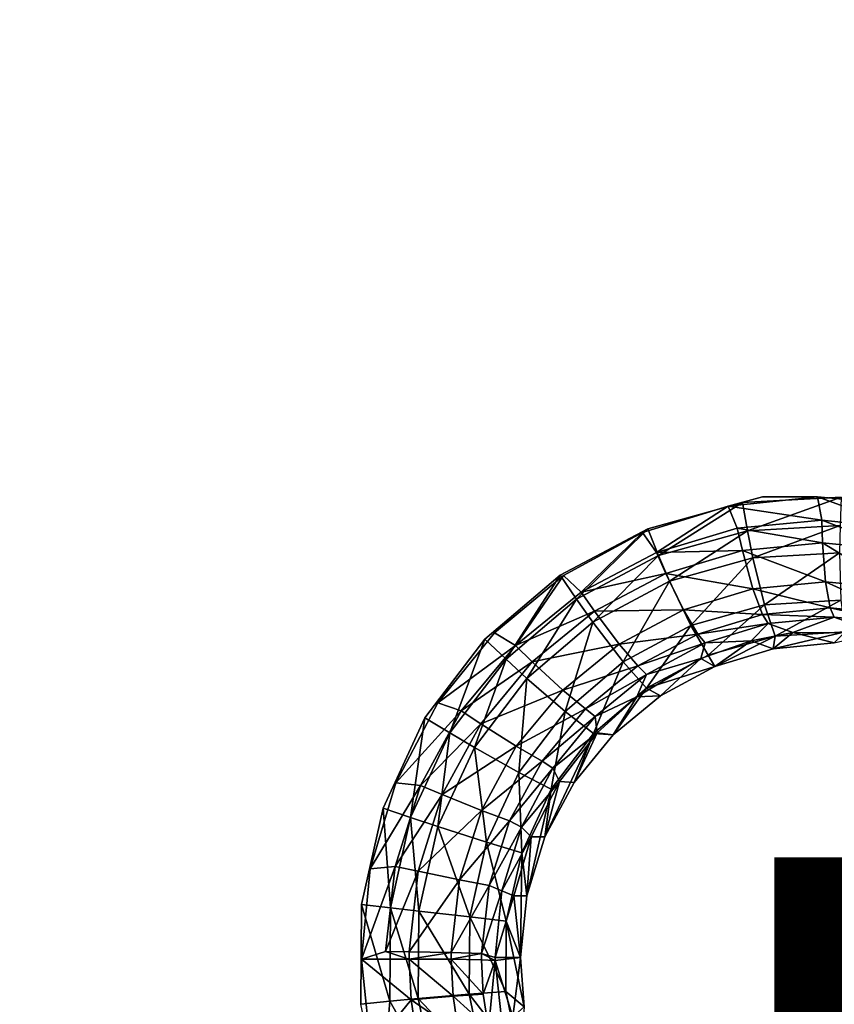
# Model space of a CAD drawing. Units: inches. Extents: x -15.2 to 14.7, y -14 to 10.8.
# Drawn here: x 0.5 to 2.4, y -2.3 to -0.1 of the extents above; entities that cross this region are included whole.
import ezdxf

# ---------------------------------------------------------------- set-up
doc = ezdxf.new("R2010")
doc.units = ezdxf.units.IN
doc.header["$MEASUREMENT"] = 0
for name, color, linetype in [('SEAT-PROD_NO', 7, 'Continuous'), ('SEAT-SEAT', 5, 'Continuous'), ('SEAT-SUPPORT', 5, 'Continuous')]:
    doc.layers.add(name, color=color, linetype=linetype)
doc.styles.get("Standard").update_dxf_attribs({"font": 'arial.ttf'})

msp = doc.modelspace()

# ---------------------------------------------------------------- linework, layer by layer
at = {"layer": 'SEAT-SEAT'}
for points, invisible_edges in [([(2.1707, 1.1894, 14.4091), (-0.93, 1.3762, 14.0368), (-0.9291, -0.0691, 14.0288)], 15), ([(2.1707, 1.1894, 14.4091), (-0.9291, -0.0691, 14.0288), (2.2493, -0.0688, 14.4147)], 15), ([(2.2493, -0.0688, 14.4147), (2.377, 1.1683, 14.4344), (2.1707, 1.1894, 14.4091)], 9), ([(5.427, -0.0685, 14.8059), (2.5825, 1.188, 14.4599), (2.2493, -0.0688, 14.4147)], 15), ([(2.2493, -0.0688, 14.4147), (2.5825, 1.188, 14.4599), (2.377, 1.1683, 14.4344)], 9), ([(0.547, 0.9382, 14.2678), (0.5474, -0.2346, 14.2648), (-0.7244, 0.9398, 14.116)], 15), ([(-0.7244, 0.9398, 14.116), (0.5474, -0.2346, 14.2648), (-0.724, -0.2349, 14.1125)], 15), ([(1.8187, 0.9367, 14.4235), (1.8187, -0.2342, 14.421), (0.547, 0.9382, 14.2678)], 15), ([(0.547, 0.9382, 14.2678), (1.8187, -0.2342, 14.421), (0.5474, -0.2346, 14.2648)], 15), ([(3.089, 0.9352, 14.5807), (3.0893, -0.2338, 14.5787), (1.8187, 0.9367, 14.4235)], 15), ([(1.8187, 0.9367, 14.4235), (3.0893, -0.2338, 14.5787), (1.8187, -0.2342, 14.421)], 15), ([(2.2488, -1.1688, 14.4186), (-0.9291, -0.0691, 14.0288), (-0.9298, -1.181, 14.0347)], 15), ([(2.2493, -0.0688, 14.4147), (-0.9291, -0.0691, 14.0288), (2.2488, -1.1688, 14.4186)], 11), ([(2.2493, -0.0688, 14.4147), (2.2488, -1.1688, 14.4186), (2.3755, -1.1683, 14.4342)], 9), ([(2.2493, -0.0688, 14.4147), (2.7794, -1.2472, 14.4846), (5.427, -0.0685, 14.8059)], 15), ([(2.3755, -1.1683, 14.4342), (2.581, -1.1877, 14.4597), (2.2493, -0.0688, 14.4147)], 14), ([(2.2493, -0.0688, 14.4147), (2.581, -1.1877, 14.4597), (2.7794, -1.2472, 14.4846)], 9), ([(-0.7249, -1.4097, 14.1206), (-0.724, -0.2349, 14.1125), (0.5466, -1.4074, 14.2718)], 15), ([(0.5466, -1.4074, 14.2718), (-0.724, -0.2349, 14.1125), (0.5474, -0.2346, 14.2648)], 15), ([(0.5466, -1.4074, 14.2718), (0.5474, -0.2346, 14.2648), (1.6085, -1.497, 14.402)], 11), ([(1.6085, -1.497, 14.402), (0.5474, -0.2346, 14.2648), (1.8187, -0.2342, 14.421)], 15), ([(1.6085, -1.497, 14.402), (1.8187, -0.2342, 14.421), (1.7822, -1.3495, 14.4219)], 3), ([(1.7822, -1.3495, 14.4219), (1.8187, -0.2342, 14.421), (1.9838, -1.2426, 14.4459)], 3), ([(2.4298, -1.1695, 14.5004), (1.8187, -0.2342, 14.421), (3.0893, -0.2338, 14.5787)], 15), ([(1.9838, -1.2426, 14.4459), (1.8187, -0.2342, 14.421), (2.2025, -1.1818, 14.4724)], 3), ([(2.2025, -1.1818, 14.4724), (1.8187, -0.2342, 14.421), (2.4298, -1.1695, 14.5004)], 3), ([(2.1692, -1.1897, 14.4089), (2.2488, -1.1688, 14.4186), (-0.9298, -1.181, 14.0347)], 14), ([(1.403, -1.8277, 14.3209), (-0.9298, -1.181, 14.0347), (-0.9303, -1.5143, 14.0385)], 15), ([(2.1692, -1.1897, 14.4089), (-0.9298, -1.181, 14.0347), (1.9721, -1.2507, 14.385)], 3), ([(1.9721, -1.2507, 14.385), (-0.9298, -1.181, 14.0347), (1.7897, -1.3497, 14.3634)], 3), ([(1.7897, -1.3497, 14.3634), (-0.9298, -1.181, 14.0347), (1.6305, -1.4823, 14.345)], 3), ([(1.6305, -1.4823, 14.345), (-0.9298, -1.181, 14.0347), (1.4999, -1.6435, 14.3307)], 3), ([(1.4999, -1.6435, 14.3307), (-0.9298, -1.181, 14.0347), (1.403, -1.8277, 14.3209)], 3), ([(0.5446, -2.58, 14.2888), (-0.7249, -1.4097, 14.1206), (0.5466, -1.4074, 14.2718)], 15), ([(1.324, -2.1088, 14.3745), (0.5446, -2.58, 14.2888), (0.5466, -1.4074, 14.2718)], 15), ([(1.324, -2.1088, 14.3745), (0.5466, -1.4074, 14.2718), (1.3738, -1.886, 14.3776)], 3), ([(1.3738, -1.886, 14.3776), (0.5466, -1.4074, 14.2718), (1.4704, -1.6784, 14.3869)], 3), ([(1.4704, -1.6784, 14.3869), (0.5466, -1.4074, 14.2718), (1.6085, -1.497, 14.402)], 3), ([(-0.7272, -2.5842, 14.1401), (-0.7249, -1.4097, 14.1206), (0.5446, -2.58, 14.2888)], 15), ([(1.4065, -2.6405, 14.3334), (-0.9303, -1.5143, 14.0385), (-0.9336, -2.9594, 14.066)], 15), ([(1.403, -1.8277, 14.3209), (-0.9303, -1.5143, 14.0385), (1.3438, -2.0265, 14.3163)], 3), ([(1.3438, -2.0265, 14.3163), (-0.9303, -1.5143, 14.0385), (1.3243, -2.2346, 14.3169)], 3), ([(1.3243, -2.2346, 14.3169), (-0.9303, -1.5143, 14.0385), (1.3457, -2.4424, 14.3227)], 3), ([(1.3457, -2.4424, 14.3227), (-0.9303, -1.5143, 14.0385), (1.4065, -2.6405, 14.3334)], 3), ([(1.3229, -2.3386, 14.3778), (0.5446, -2.58, 14.2888), (1.324, -2.1088, 14.3745)], 3)]:
    msp.add_3dface(points, dxfattribs=dict(at, invisible_edges=invisible_edges))
for points in [[(2.3755, -1.1683, 14.4342), (2.2488, -1.1688, 14.4186), (2.1692, -1.1897, 14.4089)], [(2.3755, -1.1683, 14.4342), (2.1692, -1.1897, 14.4089), (2.3851, -1.2223, 14.4304)], [(2.2138, -1.2468, 14.4677), (2.2025, -1.1818, 14.4724), (2.4298, -1.1695, 14.5004)], [(2.2138, -1.2468, 14.4677), (2.4298, -1.1695, 14.5004), (2.4271, -1.2349, 14.494)], [(2.581, -1.1877, 14.4597), (2.3755, -1.1683, 14.4342), (2.5791, -1.2421, 14.4545)], [(2.5791, -1.2421, 14.4545), (2.3755, -1.1683, 14.4342), (2.3851, -1.2223, 14.4304)], [(2.0039, -1.2967, 14.3838), (2.1692, -1.1897, 14.4089), (1.9721, -1.2507, 14.385)], [(2.0088, -1.304, 14.4428), (1.9838, -1.2426, 14.4459), (2.2025, -1.1818, 14.4724)], [(2.1903, -1.2409, 14.4064), (2.1692, -1.1897, 14.4089), (2.0039, -1.2967, 14.3838)], [(2.0088, -1.304, 14.4428), (2.2025, -1.1818, 14.4724), (2.2138, -1.2468, 14.4677)], [(2.3851, -1.2223, 14.4304), (2.1692, -1.1897, 14.4089), (2.1903, -1.2409, 14.4064)], [(2.3851, -1.2223, 14.4304), (2.1903, -1.2409, 14.4064), (2.3868, -1.2743, 14.415)], [(2.5791, -1.2421, 14.4545), (2.3851, -1.2223, 14.4304), (2.5709, -1.2928, 14.438)], [(2.5709, -1.2928, 14.438), (2.3851, -1.2223, 14.4304), (2.3868, -1.2743, 14.415)], [(1.8199, -1.4045, 14.4203), (1.7822, -1.3495, 14.4219), (1.9838, -1.2426, 14.4459)], [(1.8199, -1.4045, 14.4203), (1.9838, -1.2426, 14.4459), (2.0088, -1.304, 14.4428)], [(2.0039, -1.2967, 14.3838), (2.2021, -1.2922, 14.3921), (2.1903, -1.2409, 14.4064)], [(2.2138, -1.2468, 14.4677), (2.0344, -1.3632, 14.4267), (2.0088, -1.304, 14.4428)], [(2.2263, -1.3093, 14.4502), (2.0344, -1.3632, 14.4267), (2.2138, -1.2468, 14.4677)], [(2.3868, -1.2743, 14.415), (2.1903, -1.2409, 14.4064), (2.2021, -1.2922, 14.3921)], [(2.4271, -1.2349, 14.494), (2.2263, -1.3093, 14.4502), (2.2138, -1.2468, 14.4677)], [(2.4261, -1.2979, 14.475), (2.2263, -1.3093, 14.4502), (2.4271, -1.2349, 14.494)], [(1.8307, -1.3884, 14.3632), (1.9721, -1.2507, 14.385), (1.7897, -1.3497, 14.3634)], [(2.0039, -1.2967, 14.3838), (1.9721, -1.2507, 14.385), (1.8307, -1.3884, 14.3632)], [(2.0253, -1.3453, 14.3706), (2.2021, -1.2922, 14.3921), (2.0039, -1.2967, 14.3838)], [(2.0253, -1.3453, 14.3706), (2.2264, -1.3808, 14.3346), (2.2021, -1.2922, 14.3921)], [(2.3868, -1.2743, 14.415), (2.2021, -1.2922, 14.3921), (2.3937, -1.3643, 14.3558)], [(2.3937, -1.3643, 14.3558), (2.2021, -1.2922, 14.3921), (2.2264, -1.3808, 14.3346)], [(2.5709, -1.2928, 14.438), (2.3868, -1.2743, 14.415), (2.5606, -1.3808, 14.3772)], [(2.5606, -1.3808, 14.3772), (2.3868, -1.2743, 14.415), (2.3937, -1.3643, 14.3558)], [(2.0088, -1.304, 14.4428), (1.8576, -1.4575, 14.4056), (1.8199, -1.4045, 14.4203)], [(1.8307, -1.3884, 14.3632), (2.0253, -1.3453, 14.3706), (2.0039, -1.2967, 14.3838)], [(2.0344, -1.3632, 14.4267), (1.8576, -1.4575, 14.4056), (2.0088, -1.304, 14.4428)], [(2.2263, -1.3093, 14.4502), (2.0834, -1.4654, 14.3587), (2.0344, -1.3632, 14.4267)], [(2.2527, -1.4174, 14.38), (2.0834, -1.4654, 14.3587), (2.2263, -1.3093, 14.4502)], [(2.4261, -1.2979, 14.475), (2.2527, -1.4174, 14.38), (2.2263, -1.3093, 14.4502)], [(2.4292, -1.407, 14.4026), (2.2527, -1.4174, 14.38), (2.4261, -1.2979, 14.475)], [(1.6572, -1.5429, 14.4016), (1.6085, -1.497, 14.402), (1.7822, -1.3495, 14.4219)], [(1.6792, -1.5115, 14.3457), (1.7897, -1.3497, 14.3634), (1.6305, -1.4823, 14.345)], [(1.6572, -1.5429, 14.4016), (1.7822, -1.3495, 14.4219), (1.8199, -1.4045, 14.4203)], [(1.8307, -1.3884, 14.3632), (1.7897, -1.3497, 14.3634), (1.6792, -1.5115, 14.3457)], [(1.8613, -1.4324, 14.351), (2.0253, -1.3453, 14.3706), (1.8307, -1.3884, 14.3632)], [(1.8613, -1.4324, 14.351), (2.0664, -1.4292, 14.3147), (2.0253, -1.3453, 14.3706)], [(2.0664, -1.4292, 14.3147), (2.2264, -1.3808, 14.3346), (2.0253, -1.3453, 14.3706)], [(1.9276, -1.5489, 14.3396), (1.8576, -1.4575, 14.4056), (2.0344, -1.3632, 14.4267)], [(1.9276, -1.5489, 14.3396), (2.0344, -1.3632, 14.4267), (2.0834, -1.4654, 14.3587)], [(2.0664, -1.4292, 14.3147), (2.2487, -1.4398, 14.2464), (2.2264, -1.3808, 14.3346)], [(2.3937, -1.3643, 14.3558), (2.2264, -1.3808, 14.3346), (2.4045, -1.4246, 14.2668)], [(2.4045, -1.4246, 14.2668), (2.2264, -1.3808, 14.3346), (2.2487, -1.4398, 14.2464)], [(2.5606, -1.3808, 14.3772), (2.3937, -1.3643, 14.3558), (2.5598, -1.44, 14.2874)], [(2.5598, -1.44, 14.2874), (2.3937, -1.3643, 14.3558), (2.4045, -1.4246, 14.2668)], [(1.8199, -1.4045, 14.4203), (1.7055, -1.5872, 14.388), (1.6572, -1.5429, 14.4016)], [(1.6792, -1.5115, 14.3457), (1.8613, -1.4324, 14.351), (1.8307, -1.3884, 14.3632)], [(1.8576, -1.4575, 14.4056), (1.7055, -1.5872, 14.388), (1.8199, -1.4045, 14.4203)], [(2.4292, -1.407, 14.4026), (2.2778, -1.4895, 14.2728), (2.2527, -1.4174, 14.38)], [(2.4387, -1.48, 14.2943), (2.2778, -1.4895, 14.2728), (2.4292, -1.407, 14.4026)], [(1.9179, -1.5083, 14.2965), (2.0664, -1.4292, 14.3147), (1.8613, -1.4324, 14.351)], [(1.9179, -1.5083, 14.2965), (2.0996, -1.4849, 14.2272), (2.0664, -1.4292, 14.3147)], [(2.0996, -1.4849, 14.2272), (2.2487, -1.4398, 14.2464), (2.0664, -1.4292, 14.3147)], [(2.2527, -1.4174, 14.38), (2.1233, -1.5332, 14.2525), (2.0834, -1.4654, 14.3587)], [(2.2778, -1.4895, 14.2728), (2.1233, -1.5332, 14.2525), (2.2527, -1.4174, 14.38)], [(2.2487, -1.4398, 14.2464), (2.4139, -1.4457, 14.1613), (2.4045, -1.4246, 14.2668)], [(2.4045, -1.4246, 14.2668), (2.4139, -1.4457, 14.1613), (2.5655, -1.4607, 14.182)], [(2.4045, -1.4246, 14.2668), (2.5655, -1.4607, 14.182), (2.5598, -1.44, 14.2874)], [(1.7177, -1.5491, 14.3344), (1.8613, -1.4324, 14.351), (1.6792, -1.5115, 14.3457)], [(1.7177, -1.5491, 14.3344), (1.9179, -1.5083, 14.2965), (1.8613, -1.4324, 14.351)], [(2.0996, -1.4849, 14.2272), (2.2616, -1.4609, 14.1407), (2.2487, -1.4398, 14.2464)], [(2.2487, -1.4398, 14.2464), (2.2616, -1.4609, 14.1407), (2.4139, -1.4457, 14.1613)], [(2.3187, -1.4814, 14.1482), (2.4139, -1.4457, 14.1613), (2.2616, -1.4609, 14.1407)], [(2.5146, -1.482, 14.1752), (2.4139, -1.4457, 14.1613), (2.3187, -1.4814, 14.1482)], [(2.5146, -1.482, 14.1752), (2.5655, -1.4607, 14.182), (2.4139, -1.4457, 14.1613)], [(1.7936, -1.6636, 14.3237), (1.7055, -1.5872, 14.388), (1.8576, -1.4575, 14.4056)], [(1.7936, -1.6636, 14.3237), (1.8576, -1.4575, 14.4056), (1.9276, -1.5489, 14.3396)], [(1.9812, -1.6094, 14.2343), (1.9276, -1.5489, 14.3396), (2.0834, -1.4654, 14.3587)], [(1.9812, -1.6094, 14.2343), (2.0834, -1.4654, 14.3587), (2.1233, -1.5332, 14.2525)], [(2.0996, -1.4849, 14.2272), (2.1159, -1.5053, 14.1213), (2.2616, -1.4609, 14.1407)], [(2.2222, -1.5003, 14.1351), (2.2616, -1.4609, 14.1407), (2.1159, -1.5053, 14.1213)], [(2.3187, -1.4814, 14.1482), (2.2616, -1.4609, 14.1407), (2.2222, -1.5003, 14.1351)], [(1.5278, -1.713, 14.3876), (1.4704, -1.6784, 14.3869), (1.6085, -1.497, 14.402)], [(1.6792, -1.5115, 14.3457), (1.6305, -1.4823, 14.345), (1.4999, -1.6435, 14.3307)], [(1.5278, -1.713, 14.3876), (1.6085, -1.497, 14.402), (1.6572, -1.5429, 14.4016)], [(1.9614, -1.5585, 14.2098), (2.0996, -1.4849, 14.2272), (1.9179, -1.5083, 14.2965)], [(1.9614, -1.5585, 14.2098), (2.1159, -1.5053, 14.1213), (2.0996, -1.4849, 14.2272)], [(2.2778, -1.4895, 14.2728), (2.1384, -1.5599, 14.1233), (2.1233, -1.5332, 14.2525)], [(2.2731, -1.5188, 14.1417), (2.1384, -1.5599, 14.1233), (2.2778, -1.4895, 14.2728)], [(2.2222, -1.5003, 14.1351), (2.2731, -1.5188, 14.1417), (2.3187, -1.4814, 14.1482)], [(2.4139, -1.5048, 14.1613), (2.2731, -1.5188, 14.1417), (2.4387, -1.48, 14.2943)], [(2.4387, -1.48, 14.2943), (2.2731, -1.5188, 14.1417), (2.2778, -1.4895, 14.2728)], [(2.3187, -1.4814, 14.1482), (2.2731, -1.5188, 14.1417), (2.4139, -1.5048, 14.1613)], [(2.3187, -1.4814, 14.1482), (2.4139, -1.5048, 14.1613), (2.5146, -1.482, 14.1752)], [(1.6792, -1.5115, 14.3457), (1.4999, -1.6435, 14.3307), (1.554, -1.662, 14.3319)], [(1.554, -1.662, 14.3319), (1.7177, -1.5491, 14.3344), (1.6792, -1.5115, 14.3457)], [(1.7881, -1.6142, 14.2812), (1.9179, -1.5083, 14.2965), (1.7177, -1.5491, 14.3344)], [(1.7881, -1.6142, 14.2812), (1.9614, -1.5585, 14.2098), (1.9179, -1.5083, 14.2965)], [(1.9614, -1.5585, 14.2098), (1.9808, -1.5779, 14.1038), (2.1159, -1.5053, 14.1213)], [(2.1066, -1.5415, 14.1196), (2.1159, -1.5053, 14.1213), (1.9808, -1.5779, 14.1038)], [(2.1066, -1.5415, 14.1196), (2.1384, -1.5599, 14.1233), (2.2222, -1.5003, 14.1351)], [(2.2222, -1.5003, 14.1351), (2.1159, -1.5053, 14.1213), (2.1066, -1.5415, 14.1196)], [(2.2222, -1.5003, 14.1351), (2.1384, -1.5599, 14.1233), (2.2731, -1.5188, 14.1417)], [(1.5846, -1.7463, 14.3748), (1.5278, -1.713, 14.3876), (1.6572, -1.5429, 14.4016)], [(1.7055, -1.5872, 14.388), (1.5846, -1.7463, 14.3748), (1.6572, -1.5429, 14.4016)], [(1.9587, -1.63, 14.1003), (2.0134, -1.627, 14.1067), (2.1066, -1.5415, 14.1196)], [(2.1066, -1.5415, 14.1196), (1.9808, -1.5779, 14.1038), (1.9587, -1.63, 14.1003)], [(2.1233, -1.5332, 14.2525), (2.1384, -1.5599, 14.1233), (1.9812, -1.6094, 14.2343)], [(2.1066, -1.5415, 14.1196), (2.0134, -1.627, 14.1067), (2.1384, -1.5599, 14.1233)], [(1.5991, -1.6919, 14.3212), (1.7177, -1.5491, 14.3344), (1.554, -1.662, 14.3319)], [(1.5991, -1.6919, 14.3212), (1.7881, -1.6142, 14.2812), (1.7177, -1.5491, 14.3344)], [(1.8404, -1.6573, 14.195), (1.9614, -1.5585, 14.2098), (1.7881, -1.6142, 14.2812)], [(1.8588, -1.7141, 14.2192), (1.7936, -1.6636, 14.3237), (1.9276, -1.5489, 14.3396)], [(1.8404, -1.6573, 14.195), (1.9808, -1.5779, 14.1038), (1.9614, -1.5585, 14.2098)], [(1.8588, -1.7141, 14.2192), (1.9276, -1.5489, 14.3396), (1.9812, -1.6094, 14.2343)], [(1.9812, -1.6094, 14.2343), (2.1384, -1.5599, 14.1233), (2.0134, -1.627, 14.1067)], [(1.687, -1.8041, 14.3118), (1.5846, -1.7463, 14.3748), (1.7055, -1.5872, 14.388)], [(1.687, -1.8041, 14.3118), (1.7055, -1.5872, 14.388), (1.7936, -1.6636, 14.3237)], [(1.8404, -1.6573, 14.195), (1.8626, -1.6752, 14.089), (1.9808, -1.5779, 14.1038)], [(1.9587, -1.63, 14.1003), (1.9808, -1.5779, 14.1038), (1.8626, -1.6752, 14.089)], [(1.9812, -1.6094, 14.2343), (1.9041, -1.7171, 14.0927), (1.8588, -1.7141, 14.2192)], [(1.9812, -1.6094, 14.2343), (2.0134, -1.627, 14.1067), (1.9041, -1.7171, 14.0927)], [(1.6808, -1.7436, 14.2691), (1.7881, -1.6142, 14.2812), (1.5991, -1.6919, 14.3212)], [(1.6808, -1.7436, 14.2691), (1.8404, -1.6573, 14.195), (1.7881, -1.6142, 14.2812)], [(1.9587, -1.63, 14.1003), (1.8626, -1.6752, 14.089), (1.8671, -1.7129, 14.0889)], [(1.8671, -1.7129, 14.0889), (1.9041, -1.7171, 14.0927), (1.9587, -1.63, 14.1003)], [(1.9587, -1.63, 14.1003), (1.9041, -1.7171, 14.0927), (2.0134, -1.627, 14.1067)], [(1.554, -1.662, 14.3319), (1.4999, -1.6435, 14.3307), (1.403, -1.8277, 14.3209)], [(1.4374, -1.9076, 14.3788), (1.3738, -1.886, 14.3776), (1.4704, -1.6784, 14.3869)], [(1.554, -1.662, 14.3319), (1.403, -1.8277, 14.3209), (1.4601, -1.8343, 14.3224)], [(1.4374, -1.9076, 14.3788), (1.4704, -1.6784, 14.3869), (1.5278, -1.713, 14.3876)], [(1.4601, -1.8343, 14.3224), (1.5991, -1.6919, 14.3212), (1.554, -1.662, 14.3319)], [(1.7405, -1.7778, 14.1835), (1.8404, -1.6573, 14.195), (1.6808, -1.7436, 14.2691)], [(1.7615, -1.8424, 14.208), (1.687, -1.8041, 14.3118), (1.7936, -1.6636, 14.3237)], [(1.7405, -1.7778, 14.1835), (1.8626, -1.6752, 14.089), (1.8404, -1.6573, 14.195)], [(1.7405, -1.7778, 14.1835), (1.7653, -1.7941, 14.0775), (1.8626, -1.6752, 14.089)], [(1.7615, -1.8424, 14.208), (1.7936, -1.6636, 14.3237), (1.8588, -1.7141, 14.2192)], [(1.8671, -1.7129, 14.0889), (1.8626, -1.6752, 14.089), (1.7653, -1.7941, 14.0775)], [(1.5102, -1.8552, 14.3122), (1.5991, -1.6919, 14.3212), (1.4601, -1.8343, 14.3224)], [(1.5102, -1.8552, 14.3122), (1.6808, -1.7436, 14.2691), (1.5991, -1.6919, 14.3212)], [(1.4999, -1.9284, 14.3666), (1.4374, -1.9076, 14.3788), (1.5278, -1.713, 14.3876)], [(1.5846, -1.7463, 14.3748), (1.4999, -1.9284, 14.3666), (1.5278, -1.713, 14.3876)], [(1.8588, -1.7141, 14.2192), (1.8141, -1.827, 14.0818), (1.7469, -1.9527, 14.0747)], [(1.8588, -1.7141, 14.2192), (1.7469, -1.9527, 14.0747), (1.7615, -1.8424, 14.208)], [(1.8671, -1.7129, 14.0889), (1.7653, -1.7941, 14.0775), (1.7802, -1.8251, 14.0786)], [(1.7802, -1.8251, 14.0786), (1.8141, -1.827, 14.0818), (1.8671, -1.7129, 14.0889)], [(1.8671, -1.7129, 14.0889), (1.8141, -1.827, 14.0818), (1.9041, -1.7171, 14.0927)], [(1.8588, -1.7141, 14.2192), (1.9041, -1.7171, 14.0927), (1.8141, -1.827, 14.0818)], [(1.6124, -1.9647, 14.3046), (1.4999, -1.9284, 14.3666), (1.5846, -1.7463, 14.3748)], [(1.6004, -1.8915, 14.2609), (1.6808, -1.7436, 14.2691), (1.5102, -1.8552, 14.3122)], [(1.6124, -1.9647, 14.3046), (1.5846, -1.7463, 14.3748), (1.687, -1.8041, 14.3118)], [(1.6004, -1.8915, 14.2609), (1.7405, -1.7778, 14.1835), (1.6808, -1.7436, 14.2691)], [(1.6655, -1.9157, 14.1757), (1.7405, -1.7778, 14.1835), (1.6004, -1.8915, 14.2609)], [(1.6655, -1.9157, 14.1757), (1.7653, -1.7941, 14.0775), (1.7405, -1.7778, 14.1835)], [(1.6933, -1.9892, 14.2012), (1.6124, -1.9647, 14.3046), (1.687, -1.8041, 14.3118)], [(1.6655, -1.9157, 14.1757), (1.6926, -1.9299, 14.0699), (1.7653, -1.7941, 14.0775)], [(1.6933, -1.9892, 14.2012), (1.687, -1.8041, 14.3118), (1.7615, -1.8424, 14.208)], [(1.7802, -1.8251, 14.0786), (1.7653, -1.7941, 14.0775), (1.6926, -1.9299, 14.0699)], [(1.4601, -1.8343, 14.3224), (1.403, -1.8277, 14.3209), (1.3438, -2.0265, 14.3163)], [(1.4601, -1.8343, 14.3224), (1.3438, -2.0265, 14.3163), (1.4013, -2.0208, 14.3176)], [(1.4601, -1.8343, 14.3224), (1.4013, -2.0208, 14.3176), (1.5102, -1.8552, 14.3122)], [(1.7802, -1.8251, 14.0786), (1.6926, -1.9299, 14.0699), (1.7154, -1.9521, 14.0719)], [(1.7154, -1.9521, 14.0719), (1.7469, -1.9527, 14.0747), (1.7802, -1.8251, 14.0786)], [(1.7802, -1.8251, 14.0786), (1.7469, -1.9527, 14.0747), (1.8141, -1.827, 14.0818)], [(1.5102, -1.8552, 14.3122), (1.4013, -2.0208, 14.3176), (1.4545, -2.0319, 14.3077)], [(1.4545, -2.0319, 14.3077), (1.6004, -1.8915, 14.2609), (1.5102, -1.8552, 14.3122)], [(1.7615, -1.8424, 14.208), (1.7054, -2.0885, 14.0715), (1.6933, -1.9892, 14.2012)], [(1.7615, -1.8424, 14.208), (1.7469, -1.9527, 14.0747), (1.7054, -2.0885, 14.0715)], [(1.3906, -2.1164, 14.3759), (1.324, -2.1088, 14.3745), (1.3738, -1.886, 14.3776)], [(1.3906, -2.1164, 14.3759), (1.3738, -1.886, 14.3776), (1.4374, -1.9076, 14.3788)], [(1.55, -2.0515, 14.2568), (1.6004, -1.8915, 14.2609), (1.4545, -2.0319, 14.3077)], [(1.6655, -1.9157, 14.1757), (1.6004, -1.8915, 14.2609), (1.55, -2.0515, 14.2568)], [(1.4561, -2.1237, 14.3639), (1.3906, -2.1164, 14.3759), (1.4374, -1.9076, 14.3788)], [(1.4999, -1.9284, 14.3666), (1.4561, -2.1237, 14.3639), (1.4374, -1.9076, 14.3788)], [(1.5736, -2.137, 14.3023), (1.4561, -2.1237, 14.3639), (1.4999, -1.9284, 14.3666)], [(1.6124, -1.9647, 14.3046), (1.5736, -2.137, 14.3023), (1.4999, -1.9284, 14.3666)], [(1.55, -2.0515, 14.2568), (1.6184, -2.0649, 14.1719), (1.6655, -1.9157, 14.1757)], [(1.6184, -2.0649, 14.1719), (1.6926, -1.9299, 14.0699), (1.6655, -1.9157, 14.1757)], [(1.6184, -2.0649, 14.1719), (1.6477, -2.0768, 14.0664), (1.6926, -1.9299, 14.0699)], [(1.7154, -1.9521, 14.0719), (1.6926, -1.9299, 14.0699), (1.6477, -2.0768, 14.0664)], [(1.7154, -1.9521, 14.0719), (1.6477, -2.0768, 14.0664), (1.6754, -2.0883, 14.0689)], [(1.6754, -2.0883, 14.0689), (1.7054, -2.0885, 14.0715), (1.7154, -1.9521, 14.0719)], [(1.7154, -1.9521, 14.0719), (1.7054, -2.0885, 14.0715), (1.7469, -1.9527, 14.0747)], [(1.6579, -2.1466, 14.1993), (1.5736, -2.137, 14.3023), (1.6124, -1.9647, 14.3046)], [(1.6579, -2.1466, 14.1993), (1.6124, -1.9647, 14.3046), (1.6933, -1.9892, 14.2012)], [(1.6933, -1.9892, 14.2012), (1.6907, -2.2308, 14.0724), (1.6579, -2.1466, 14.1993)], [(1.6933, -1.9892, 14.2012), (1.7054, -2.0885, 14.0715), (1.6907, -2.2308, 14.0724)], [(1.4013, -2.0208, 14.3176), (1.3438, -2.0265, 14.3163), (1.3243, -2.2346, 14.3169)], [(1.4013, -2.0208, 14.3176), (1.3243, -2.2346, 14.3169), (1.3795, -2.2166, 14.3177)], [(1.4013, -2.0208, 14.3176), (1.3795, -2.2166, 14.3177), (1.4545, -2.0319, 14.3077)], [(1.4338, -2.2174, 14.3078), (1.4545, -2.0319, 14.3077), (1.3795, -2.2166, 14.3177)], [(1.55, -2.0515, 14.2568), (1.4545, -2.0319, 14.3077), (1.4338, -2.2174, 14.3078)], [(1.4338, -2.2174, 14.3078), (1.5311, -2.2194, 14.2571), (1.55, -2.0515, 14.2568)], [(1.55, -2.0515, 14.2568), (1.5311, -2.2194, 14.2571), (1.6184, -2.0649, 14.1719)], [(1.5311, -2.2194, 14.2571), (1.6008, -2.2215, 14.1724), (1.6184, -2.0649, 14.1719)], [(1.6008, -2.2215, 14.1724), (1.6477, -2.0768, 14.0664), (1.6184, -2.0649, 14.1719)], [(1.6008, -2.2215, 14.1724), (1.6319, -2.2307, 14.0673), (1.6477, -2.0768, 14.0664)], [(1.6754, -2.0883, 14.0689), (1.6477, -2.0768, 14.0664), (1.6319, -2.2307, 14.0673)], [(1.6319, -2.2307, 14.0673), (1.6907, -2.2308, 14.0724), (1.6754, -2.0883, 14.0689)], [(1.6754, -2.0883, 14.0689), (1.6907, -2.2308, 14.0724), (1.7054, -2.0885, 14.0715)], [(1.3894, -2.3317, 14.379), (1.3229, -2.3386, 14.3778), (1.324, -2.1088, 14.3745)], [(1.3894, -2.3317, 14.379), (1.324, -2.1088, 14.3745), (1.3906, -2.1164, 14.3759)], [(1.4548, -2.3253, 14.3668), (1.3894, -2.3317, 14.379), (1.3906, -2.1164, 14.3759)], [(1.4561, -2.1237, 14.3639), (1.4548, -2.3253, 14.3668), (1.3906, -2.1164, 14.3759)], [(1.5723, -2.3149, 14.3051), (1.4548, -2.3253, 14.3668), (1.4561, -2.1237, 14.3639)], [(1.5736, -2.137, 14.3023), (1.5723, -2.3149, 14.3051), (1.4561, -2.1237, 14.3639)], [(1.6566, -2.3091, 14.2023), (1.5723, -2.3149, 14.3051), (1.5736, -2.137, 14.3023)], [(1.6566, -2.3091, 14.2023), (1.5736, -2.137, 14.3023), (1.6579, -2.1466, 14.1993)], [(1.6579, -2.1466, 14.1993), (1.699, -2.3445, 14.0761), (1.6566, -2.3091, 14.2023)], [(1.6579, -2.1466, 14.1993), (1.6907, -2.2308, 14.0724), (1.699, -2.3445, 14.0761)], [(1.3795, -2.2166, 14.3177), (1.3243, -2.2346, 14.3169), (1.4337, -2.2343, 14.3081)], [(1.3795, -2.2166, 14.3177), (1.4337, -2.2343, 14.3081), (1.4338, -2.2174, 14.3078)], [(1.4338, -2.2174, 14.3078), (1.4337, -2.2343, 14.3081), (1.5311, -2.2194, 14.2571)], [(1.4337, -2.2343, 14.3081), (1.531, -2.2347, 14.2573), (1.5311, -2.2194, 14.2571)], [(1.5311, -2.2194, 14.2571), (1.531, -2.2347, 14.2573), (1.6008, -2.2215, 14.1724)], [(1.531, -2.2347, 14.2573), (1.6007, -2.2357, 14.1726), (1.6008, -2.2215, 14.1724)], [(1.6007, -2.2357, 14.1726), (1.6319, -2.2372, 14.0674), (1.6008, -2.2215, 14.1724)], [(1.6008, -2.2215, 14.1724), (1.6319, -2.2372, 14.0674), (1.6319, -2.2307, 14.0673)], [(1.4337, -2.2343, 14.3081), (1.3243, -2.2346, 14.3169), (1.4386, -2.3283, 14.3101)], [(1.4386, -2.3283, 14.3101), (1.3243, -2.2346, 14.3169), (1.3457, -2.4424, 14.3227)], [(1.5353, -2.3198, 14.2593), (1.531, -2.2347, 14.2573), (1.4337, -2.2343, 14.3081)], [(1.5353, -2.3198, 14.2593), (1.4337, -2.2343, 14.3081), (1.4386, -2.3283, 14.3101)], [(1.6048, -2.3151, 14.1746), (1.6007, -2.2357, 14.1726), (1.531, -2.2347, 14.2573)], [(1.6048, -2.3151, 14.1746), (1.531, -2.2347, 14.2573), (1.5353, -2.3198, 14.2593)], [(1.6048, -2.3151, 14.1746), (1.6319, -2.2372, 14.0674), (1.6007, -2.2357, 14.1726)], [(1.6165, -2.3934, 14.1776), (1.6319, -2.2372, 14.0674), (1.6048, -2.3151, 14.1746)], [(1.6165, -2.3934, 14.1776), (1.6495, -2.4006, 14.0732), (1.6319, -2.2372, 14.0674)], [(1.6319, -2.2307, 14.0673), (1.6319, -2.2372, 14.0674), (1.6907, -2.2308, 14.0724)], [(1.6907, -2.2308, 14.0724), (1.6319, -2.2372, 14.0674), (1.6729, -2.3672, 14.0744)], [(1.6319, -2.2372, 14.0674), (1.6495, -2.4006, 14.0732), (1.6729, -2.3672, 14.0744)], [(1.6907, -2.2308, 14.0724), (1.6729, -2.3672, 14.0744), (1.699, -2.3445, 14.0761)], [(1.5723, -2.3149, 14.3051), (1.6085, -2.4879, 14.3127), (1.4548, -2.3253, 14.3668)], [(1.6165, -2.3934, 14.1776), (1.6048, -2.3151, 14.1746), (1.5353, -2.3198, 14.2593)], [(1.6566, -2.3091, 14.2023), (1.6896, -2.4671, 14.2099), (1.5723, -2.3149, 14.3051)], [(1.5723, -2.3149, 14.3051), (1.6896, -2.4671, 14.2099), (1.6085, -2.4879, 14.3127)], [(1.6566, -2.3091, 14.2023), (1.699, -2.3445, 14.0761), (1.6896, -2.4671, 14.2099)], [(1.3894, -2.3317, 14.379), (1.3705, -2.5616, 14.3872), (1.3229, -2.3386, 14.3778)], [(1.4386, -2.3283, 14.3101), (1.3457, -2.4424, 14.3227), (1.4526, -2.4211, 14.3133)], [(1.4962, -2.5211, 14.3751), (1.3705, -2.5616, 14.3872), (1.3894, -2.3317, 14.379)], [(1.4548, -2.3253, 14.3668), (1.4962, -2.5211, 14.3751), (1.3894, -2.3317, 14.379)], [(1.5353, -2.3198, 14.2593), (1.4386, -2.3283, 14.3101), (1.5479, -2.4039, 14.2623)], [(1.4526, -2.4211, 14.3133), (1.5479, -2.4039, 14.2623), (1.4386, -2.3283, 14.3101)], [(1.4548, -2.3253, 14.3668), (1.6085, -2.4879, 14.3127), (1.4962, -2.5211, 14.3751)], [(1.6165, -2.3934, 14.1776), (1.5353, -2.3198, 14.2593), (1.5479, -2.4039, 14.2623)]]:
    msp.add_3dface(points, dxfattribs=at)
at = {"layer": 'SEAT-SUPPORT'}
for points, invisible_edges in [([(2.1707, 1.1894, 14.4091), (-0.93, 1.3762, 14.0368), (-0.9291, -0.0691, 14.0288)], 15), ([(2.1707, 1.1894, 14.4091), (-0.9291, -0.0691, 14.0288), (2.2493, -0.0688, 14.4147)], 15), ([(2.2493, -0.0688, 14.4147), (2.377, 1.1683, 14.4344), (2.1707, 1.1894, 14.4091)], 9), ([(5.427, -0.0685, 14.8059), (2.5825, 1.188, 14.4599), (2.2493, -0.0688, 14.4147)], 15), ([(2.5825, 1.188, 14.4599), (2.377, 1.1683, 14.4344), (2.2493, -0.0688, 14.4147)], 14), ([(2.2488, -1.1688, 14.4186), (-0.9291, -0.0691, 14.0288), (-0.9298, -1.181, 14.0347)], 15), ([(2.2493, -0.0688, 14.4147), (-0.9291, -0.0691, 14.0288), (2.2488, -1.1688, 14.4186)], 11), ([(2.2493, -0.0688, 14.4147), (2.2488, -1.1688, 14.4186), (2.3755, -1.1683, 14.4342)], 9), ([(5.427, -0.0685, 14.8059), (2.2493, -0.0688, 14.4147), (2.7794, -1.2472, 14.4846)], 11), ([(2.7794, -1.2472, 14.4846), (2.2493, -0.0688, 14.4147), (2.581, -1.1877, 14.4597)], 3), ([(2.581, -1.1877, 14.4597), (2.2493, -0.0688, 14.4147), (2.3755, -1.1683, 14.4342)], 3), ([(2.1692, -1.1897, 14.4089), (2.2488, -1.1688, 14.4186), (-0.9298, -1.181, 14.0347)], 14), ([(1.403, -1.8277, 14.3209), (-0.9298, -1.181, 14.0347), (-0.9303, -1.5143, 14.0385)], 15), ([(2.1692, -1.1897, 14.4089), (-0.9298, -1.181, 14.0347), (1.9721, -1.2507, 14.385)], 3), ([(1.9721, -1.2507, 14.385), (-0.9298, -1.181, 14.0347), (1.7897, -1.3497, 14.3634)], 3), ([(1.7897, -1.3497, 14.3634), (-0.9298, -1.181, 14.0347), (1.6305, -1.4823, 14.345)], 3), ([(1.6305, -1.4823, 14.345), (-0.9298, -1.181, 14.0347), (1.4999, -1.6435, 14.3307)], 3), ([(1.4999, -1.6435, 14.3307), (-0.9298, -1.181, 14.0347), (1.403, -1.8277, 14.3209)], 3), ([(1.4065, -2.6405, 14.3334), (-0.9303, -1.5143, 14.0385), (-0.9336, -2.9594, 14.066)], 15), ([(1.403, -1.8277, 14.3209), (-0.9303, -1.5143, 14.0385), (1.3438, -2.0265, 14.3163)], 3), ([(1.3438, -2.0265, 14.3163), (-0.9303, -1.5143, 14.0385), (1.3243, -2.2346, 14.3169)], 3), ([(1.3243, -2.2346, 14.3169), (-0.9303, -1.5143, 14.0385), (1.3457, -2.4424, 14.3227)], 3), ([(1.3457, -2.4424, 14.3227), (-0.9303, -1.5143, 14.0385), (1.4065, -2.6405, 14.3334)], 3)]:
    msp.add_3dface(points, dxfattribs=dict(at, invisible_edges=invisible_edges))
msp.add_3dface([(2.3755, -1.1683, 14.4342), (2.2488, -1.1688, 14.4186), (2.1692, -1.1897, 14.4089)], dxfattribs=at)

# ---------------------------------------------------------------- texts
at = {"layer": 'SEAT-PROD_NO', "flags": 8}
msp.add_attdef('PROD_NO', (2, -4), 'BYLCN', height=2, dxfattribs=at)

doc.saveas('drawing.dxf')
